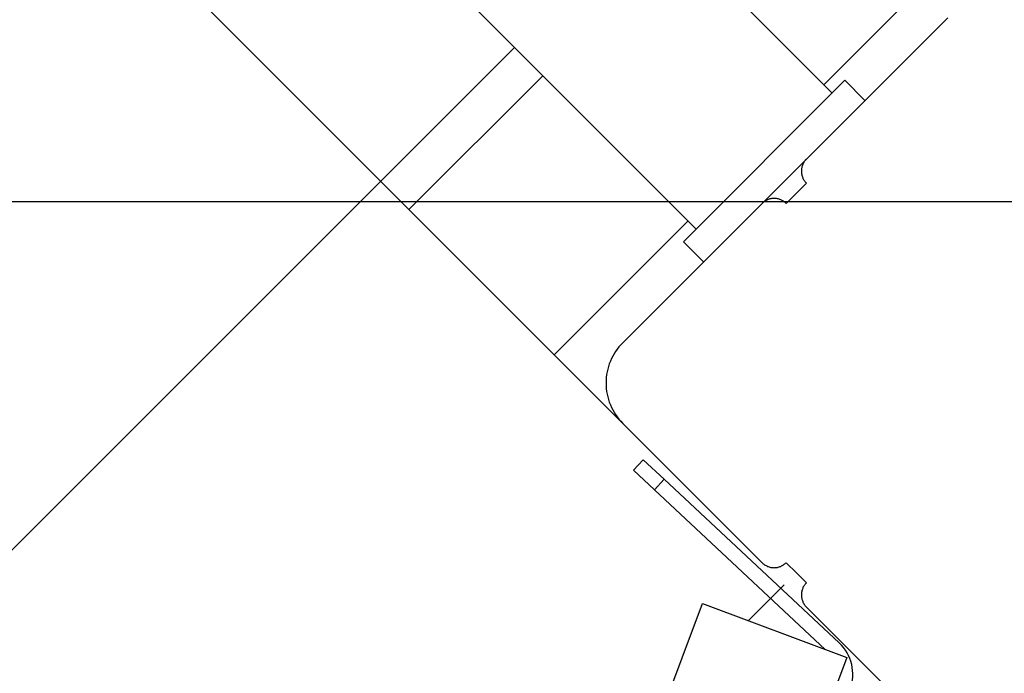
# Model space of a CAD drawing. Extents: x -38.9 to 38.9, y -57.5 to 5.2.
# Drawn here: x 6.6 to 8.3, y -24.2 to -23.1 of the extents above; entities that cross this region are included whole.
import ezdxf

# ---------------------------------------------------------------- set-up
doc = ezdxf.new("R2010")
doc.units = 0
doc.layers.get('0').update_dxf_attribs({"linetype": 'CONTINUOUS'})

msp = doc.modelspace()

# ---------------------------------------------------------------- linework, layer by layer
at = {"color": 0}
for points in [[(8.0201, -23.2052), (17.0368, -14.1885)], [(8.0201, -23.2052), (17.0368, -14.1885)], [(8.0201, -23.2052), (17.0368, -14.1885)], [(8.0201, -23.2052), (17.0368, -14.1885)], [(8.0201, -23.2052), (17.0368, -14.1885)], [(8.0201, -23.2052), (17.0368, -14.1885)], [(8.0201, -23.2052), (17.0368, -14.1885)], [(8.0201, -23.2052), (17.0368, -14.1885)], [(8.0201, -23.2052), (17.0368, -14.1885)], [(8.0201, -23.2052), (17.0368, -14.1885)], [(8.0201, -23.2052), (17.0368, -14.1885)], [(8.0201, -23.2052), (17.0368, -14.1885)], [(8.0201, -23.2052), (17.0368, -14.1885)], [(8.0201, -23.2052), (17.0368, -14.1885)], [(8.0201, -23.2052), (17.0368, -14.1885)], [(8.0201, -23.2052), (17.0368, -14.1885)], [(8.0201, -23.2052), (17.0368, -14.1885)], [(8.0201, -23.2052), (17.0368, -14.1885)], [(8.0201, -23.2052), (17.0368, -14.1885)], [(8.0201, -23.2052), (17.0368, -14.1885)], [(8.0201, -23.2052), (17.0368, -14.1885)], [(8.0343, -23.2193), (1.741, -16.9261)], [(8.0343, -23.2193), (1.741, -16.9261)], [(8.0343, -23.2193), (1.741, -16.9261)], [(8.0343, -23.2193), (1.741, -16.9261)], [(8.0343, -23.2193), (1.741, -16.9261)], [(8.0343, -23.2193), (1.741, -16.9261)], [(8.0343, -23.2193), (1.741, -16.9261)], [(8.0343, -23.2193), (1.741, -16.9261)], [(8.0343, -23.2193), (1.741, -16.9261)], [(8.0343, -23.2193), (1.741, -16.9261)], [(8.0343, -23.2193), (1.741, -16.9261)], [(8.0343, -23.2193), (1.741, -16.9261)], [(8.0343, -23.2193), (1.741, -16.9261)], [(8.0343, -23.2193), (1.741, -16.9261)], [(8.0343, -23.2193), (1.741, -16.9261)], [(8.0343, -23.2193), (1.741, -16.9261)], [(8.0343, -23.2193), (1.741, -16.9261)], [(8.0343, -23.2193), (1.741, -16.9261)], [(8.0343, -23.2193), (1.741, -16.9261)], [(8.0343, -23.2193), (1.741, -16.9261)], [(8.0343, -23.2193), (1.741, -16.9261)], [(7.796, -23.4576), (1.5027, -17.1643)], [(7.796, -23.4576), (1.5027, -17.1643)], [(7.796, -23.4576), (1.5027, -17.1643)], [(7.796, -23.4576), (1.5027, -17.1643)], [(7.796, -23.4576), (1.5027, -17.1643)], [(7.796, -23.4576), (1.5027, -17.1643)], [(7.796, -23.4576), (1.5027, -17.1643)], [(7.796, -23.4576), (1.5027, -17.1643)], [(7.796, -23.4576), (1.5027, -17.1643)], [(7.796, -23.4576), (1.5027, -17.1643)], [(7.796, -23.4576), (1.5027, -17.1643)], [(7.796, -23.4576), (1.5027, -17.1643)], [(7.796, -23.4576), (1.5027, -17.1643)], [(7.796, -23.4576), (1.5027, -17.1643)], [(7.796, -23.4576), (1.5027, -17.1643)], [(7.796, -23.4576), (1.5027, -17.1643)], [(7.796, -23.4576), (1.5027, -17.1643)], [(7.796, -23.4576), (1.5027, -17.1643)], [(7.796, -23.4576), (1.5027, -17.1643)], [(7.796, -23.4576), (1.5027, -17.1643)], [(7.796, -23.4576), (1.5027, -17.1643)], [(7.6673, -23.7977), (1.1623, -17.2927)], [(7.6673, -23.7977), (1.1623, -17.2927)], [(7.6673, -23.7977), (1.1623, -17.2927)], [(7.6673, -23.7977), (1.1623, -17.2927)], [(7.6673, -23.7977), (1.1623, -17.2927)], [(7.6673, -23.7977), (1.1623, -17.2927)], [(7.6673, -23.7977), (1.1623, -17.2927)], [(7.6673, -23.7977), (1.1623, -17.2927)], [(7.6673, -23.7977), (1.1623, -17.2927)], [(7.6673, -23.7977), (1.1623, -17.2927)], [(7.6673, -23.7977), (1.1623, -17.2927)], [(7.6673, -23.7977), (1.1623, -17.2927)], [(7.6673, -23.7977), (1.1623, -17.2927)], [(7.6673, -23.7977), (1.1623, -17.2927)], [(7.6673, -23.7977), (1.1623, -17.2927)], [(7.6673, -23.7977), (1.1623, -17.2927)], [(7.6673, -23.7977), (1.1623, -17.2927)], [(7.6673, -23.7977), (1.1623, -17.2927)], [(7.6673, -23.7977), (1.1623, -17.2927)], [(7.6673, -23.7977), (1.1623, -17.2927)], [(7.6673, -23.7977), (1.1623, -17.2927)], [(7.9894, -23.3349), (8.2333, -23.091)], [(7.9894, -23.3349), (8.2333, -23.091)], [(7.9894, -23.3349), (8.2333, -23.091)], [(7.9894, -23.3349), (8.2333, -23.091)], [(7.9894, -23.3349), (8.2333, -23.091)], [(7.9894, -23.3349), (8.2333, -23.091)], [(7.9894, -23.3349), (8.2333, -23.091)], [(7.9894, -23.3349), (8.2333, -23.091)], [(7.9894, -23.3349), (8.2333, -23.091)], [(7.9894, -23.3349), (8.2333, -23.091)], [(7.9894, -23.3349), (8.2333, -23.091)], [(7.9894, -23.3349), (8.2333, -23.091)], [(7.9894, -23.3349), (8.2333, -23.091)], [(7.9894, -23.3349), (8.2333, -23.091)], [(7.9894, -23.3349), (8.2333, -23.091)], [(7.9894, -23.3349), (8.2333, -23.091)], [(7.9894, -23.3349), (8.2333, -23.091)], [(7.9894, -23.3349), (8.2333, -23.091)], [(7.9894, -23.3349), (8.2333, -23.091)], [(7.9894, -23.3349), (8.2333, -23.091)], [(7.9894, -23.3349), (8.2333, -23.091)], [(8.2368, -23.0875), (8.2333, -23.091)], [(8.2333, -23.091), (8.2333, -23.091)], [(7.2434, -23.3738), (7.4778, -23.1394)], [(7.2434, -23.3738), (7.4778, -23.1394)], [(7.2434, -23.3738), (7.4778, -23.1394)], [(7.2434, -23.3738), (7.4778, -23.1394)], [(7.2434, -23.3738), (7.4778, -23.1394)], [(7.2434, -23.3738), (7.4778, -23.1394)], [(7.2434, -23.3738), (7.4778, -23.1394)], [(7.2434, -23.3738), (7.4778, -23.1394)], [(7.2434, -23.3738), (7.4778, -23.1394)], [(7.2434, -23.3738), (7.4778, -23.1394)], [(7.2434, -23.3738), (7.4778, -23.1394)], [(7.2434, -23.3738), (7.4778, -23.1394)], [(7.2434, -23.3738), (7.4778, -23.1394)], [(7.2434, -23.3738), (7.4778, -23.1394)], [(7.2434, -23.3738), (7.4778, -23.1394)], [(7.2434, -23.3738), (7.4778, -23.1394)], [(7.2434, -23.3738), (7.4778, -23.1394)], [(7.2434, -23.3738), (7.4778, -23.1394)], [(7.2434, -23.3738), (7.4778, -23.1394)], [(7.2434, -23.3738), (7.4778, -23.1394)], [(7.2434, -23.3738), (7.4778, -23.1394)], [(7.4778, -23.1394), (7.4778, -23.1394)], [(7.5273, -23.1889), (7.2929, -23.4233)], [(7.5273, -23.1889), (7.2929, -23.4233)], [(7.5273, -23.1889), (7.2929, -23.4233)], [(7.5273, -23.1889), (7.2929, -23.4233)], [(7.5273, -23.1889), (7.2929, -23.4233)], [(7.5273, -23.1889), (7.2929, -23.4233)], [(7.5273, -23.1889), (7.2929, -23.4233)], [(7.5273, -23.1889), (7.2929, -23.4233)], [(7.5273, -23.1889), (7.2929, -23.4233)], [(7.5273, -23.1889), (7.2929, -23.4233)], [(7.5273, -23.1889), (7.2929, -23.4233)], [(7.5273, -23.1889), (7.2929, -23.4233)], [(7.5273, -23.1889), (7.2929, -23.4233)], [(7.5273, -23.1889), (7.2929, -23.4233)], [(7.5273, -23.1889), (7.2929, -23.4233)], [(7.5273, -23.1889), (7.2929, -23.4233)], [(7.5273, -23.1889), (7.2929, -23.4233)], [(7.5273, -23.1889), (7.2929, -23.4233)], [(7.5273, -23.1889), (7.2929, -23.4233)], [(7.5273, -23.1889), (7.2929, -23.4233)], [(7.5273, -23.1889), (7.2929, -23.4233)], [(7.5273, -23.1889), (7.5273, -23.1889)], [(8.0565, -23.197), (7.7737, -23.4799)], [(8.0565, -23.197), (7.7737, -23.4799)], [(8.0565, -23.197), (7.7737, -23.4799)], [(8.0565, -23.197), (7.7737, -23.4799)], [(8.0565, -23.197), (7.7737, -23.4799)], [(8.0565, -23.197), (7.7737, -23.4799)], [(8.0565, -23.197), (7.7737, -23.4799)], [(8.0565, -23.197), (7.7737, -23.4799)], [(8.0565, -23.197), (7.7737, -23.4799)], [(8.0565, -23.197), (7.7737, -23.4799)], [(8.0565, -23.197), (7.7737, -23.4799)], [(8.0565, -23.197), (7.7737, -23.4799)], [(8.0565, -23.197), (7.7737, -23.4799)], [(8.0565, -23.197), (7.7737, -23.4799)], [(8.0565, -23.197), (7.7737, -23.4799)], [(8.0565, -23.197), (7.7737, -23.4799)], [(8.0565, -23.197), (7.7737, -23.4799)], [(8.0565, -23.197), (7.7737, -23.4799)], [(8.0565, -23.197), (7.7737, -23.4799)], [(8.0565, -23.197), (7.7737, -23.4799)], [(8.0565, -23.197), (7.7737, -23.4799)], [(8.0565, -23.197), (8.0565, -23.197)], [(8.0919, -23.2324), (8.0565, -23.197)], [(8.0919, -23.2324), (8.0565, -23.197)], [(8.0919, -23.2324), (8.0565, -23.197)], [(8.0919, -23.2324), (8.0565, -23.197)], [(8.0919, -23.2324), (8.0565, -23.197)], [(8.0919, -23.2324), (8.0565, -23.197)], [(8.0919, -23.2324), (8.0565, -23.197)], [(8.0919, -23.2324), (8.0565, -23.197)], [(8.0919, -23.2324), (8.0565, -23.197)], [(8.0919, -23.2324), (8.0565, -23.197)], [(8.0919, -23.2324), (8.0565, -23.197)], [(8.0919, -23.2324), (8.0565, -23.197)], [(8.0919, -23.2324), (8.0565, -23.197)], [(8.0919, -23.2324), (8.0565, -23.197)], [(8.0919, -23.2324), (8.0565, -23.197)], [(8.0919, -23.2324), (8.0565, -23.197)], [(8.0919, -23.2324), (8.0565, -23.197)], [(8.0919, -23.2324), (8.0565, -23.197)], [(8.0919, -23.2324), (8.0565, -23.197)], [(8.0919, -23.2324), (8.0565, -23.197)], [(8.0919, -23.2324), (8.0565, -23.197)], [(8.0565, -23.197), (8.0565, -23.197)], [(8.0201, -23.2052), (8.0201, -23.2052)], [(8.0343, -23.2193), (8.0343, -23.2193)], [(8.0919, -23.2324), (8.0919, -23.2324)], [(7.9894, -23.3349), (7.9116, -23.4127)], [(7.9894, -23.3349), (7.9116, -23.4127)], [(7.9894, -23.3349), (7.9116, -23.4127)], [(7.9894, -23.3349), (7.9116, -23.4127)], [(7.9894, -23.3349), (7.9116, -23.4127)], [(7.9894, -23.3349), (7.9116, -23.4127)], [(7.9894, -23.3349), (7.9116, -23.4127)], [(7.9894, -23.3349), (7.9116, -23.4127)], [(7.9894, -23.3349), (7.9116, -23.4127)], [(7.9894, -23.3349), (7.9116, -23.4127)], [(7.9894, -23.3349), (7.9116, -23.4127)], [(7.9894, -23.3349), (7.9116, -23.4127)], [(7.9894, -23.3349), (7.9116, -23.4127)], [(7.9894, -23.3349), (7.9116, -23.4127)], [(7.9894, -23.3349), (7.9116, -23.4127)], [(7.9894, -23.3349), (7.9116, -23.4127)], [(7.9894, -23.3349), (7.9116, -23.4127)], [(7.9894, -23.3349), (7.9116, -23.4127)], [(7.9894, -23.3349), (7.9116, -23.4127)], [(7.9894, -23.3349), (7.9116, -23.4127)], [(7.9894, -23.3349), (7.9116, -23.4127)], [(7.9894, -23.3349), (7.9894, -23.3349), (7.9882, -23.3358), (7.9872, -23.337), (7.9863, -23.3382), (7.9855, -23.3394), (7.9846, -23.3406), (7.9839, -23.3419), (7.9833, -23.3431), (7.9828, -23.3446), (7.9822, -23.3458), (7.9817, -23.3473), (7.9813, -23.3486), (7.981, -23.3501), (7.9807, -23.3516), (7.9806, -23.3531), (7.9806, -23.3546), (7.9806, -23.3561), (7.9806, -23.3561), (7.9806, -23.3574), (7.9806, -23.3589), (7.9807, -23.3604), (7.981, -23.3619), (7.9813, -23.3632), (7.9817, -23.3647), (7.9822, -23.3661), (7.9828, -23.3676), (7.9833, -23.3688), (7.9839, -23.3701), (7.9846, -23.3713), (7.9855, -23.3727), (7.9863, -23.3738), (7.9872, -23.375), (7.9882, -23.3761), (7.9894, -23.3773)], [(7.9894, -23.3349), (7.9894, -23.3349)], [(7.9894, -23.3349), (7.9894, -23.3349)], [(4.5965, -26.0207), (7.2434, -23.3738)], [(4.5965, -26.0207), (7.2434, -23.3738)], [(4.5965, -26.0207), (7.2434, -23.3738)], [(4.5965, -26.0207), (7.2434, -23.3738)], [(4.5965, -26.0207), (7.2434, -23.3738)], [(4.5965, -26.0207), (7.2434, -23.3738)], [(4.5965, -26.0207), (7.2434, -23.3738)], [(4.5965, -26.0207), (7.2434, -23.3738)], [(4.5965, -26.0207), (7.2434, -23.3738)], [(4.5965, -26.0207), (7.2434, -23.3738)], [(4.5965, -26.0207), (7.2434, -23.3738)], [(4.5965, -26.0207), (7.2434, -23.3738)], [(4.5965, -26.0207), (7.2434, -23.3738)], [(4.5965, -26.0207), (7.2434, -23.3738)], [(4.5965, -26.0207), (7.2434, -23.3738)], [(4.5965, -26.0207), (7.2434, -23.3738)], [(4.5965, -26.0207), (7.2434, -23.3738)], [(4.5965, -26.0207), (7.2434, -23.3738)], [(4.5965, -26.0207), (7.2434, -23.3738)], [(4.5965, -26.0207), (7.2434, -23.3738)], [(4.5965, -26.0207), (7.2434, -23.3738)], [(7.2434, -23.3738), (7.2434, -23.3738)], [(7.2434, -23.3738), (7.2434, -23.3738)], [(7.954, -23.4127), (7.9894, -23.3773)], [(7.954, -23.4127), (7.9894, -23.3773)], [(7.954, -23.4127), (7.9894, -23.3773)], [(7.954, -23.4127), (7.9894, -23.3773)], [(7.954, -23.4127), (7.9894, -23.3773)], [(7.954, -23.4127), (7.9894, -23.3773)], [(7.954, -23.4127), (7.9894, -23.3773)], [(7.954, -23.4127), (7.9894, -23.3773)], [(7.954, -23.4127), (7.9894, -23.3773)], [(7.954, -23.4127), (7.9894, -23.3773)], [(7.954, -23.4127), (7.9894, -23.3773)], [(7.954, -23.4127), (7.9894, -23.3773)], [(7.954, -23.4127), (7.9894, -23.3773)], [(7.954, -23.4127), (7.9894, -23.3773)], [(7.954, -23.4127), (7.9894, -23.3773)], [(7.954, -23.4127), (7.9894, -23.3773)], [(7.954, -23.4127), (7.9894, -23.3773)], [(7.954, -23.4127), (7.9894, -23.3773)], [(7.954, -23.4127), (7.9894, -23.3773)], [(7.954, -23.4127), (7.9894, -23.3773)], [(7.954, -23.4127), (7.9894, -23.3773)], [(7.9894, -23.3773), (7.9894, -23.3773)], [(7.954, -23.4127), (7.954, -23.4127), (7.9528, -23.4115), (7.9517, -23.4106), (7.9505, -23.4097), (7.9494, -23.4089), (7.948, -23.408), (7.9468, -23.4073), (7.9455, -23.4067), (7.9443, -23.4062), (7.9428, -23.4056), (7.9414, -23.4051), (7.9399, -23.4047), (7.9386, -23.4044), (7.9371, -23.4041), (7.9356, -23.404), (7.9341, -23.4039), (7.9328, -23.4039), (7.9328, -23.4039), (7.9313, -23.4039), (7.9298, -23.404), (7.9283, -23.4041), (7.9268, -23.4044), (7.9253, -23.4047), (7.924, -23.4051), (7.9225, -23.4056), (7.9213, -23.4062), (7.9198, -23.4067), (7.9186, -23.4073), (7.9173, -23.408), (7.9161, -23.4089), (7.9149, -23.4097), (7.9137, -23.4106), (7.9125, -23.4115), (7.9116, -23.4127)], [(28.94, -23.4098), (-38.9495, -23.4098)], [(28.94, -23.4098), (-38.9495, -23.4098)], [(28.94, -23.4098), (-38.9495, -23.4098)], [(28.94, -23.4098), (-38.9495, -23.4098)], [(28.94, -23.4098), (-38.9495, -23.4098)], [(28.94, -23.4098), (-38.9495, -23.4098)], [(28.94, -23.4098), (-38.9495, -23.4098)], [(28.94, -23.4098), (-38.9495, -23.4098)], [(28.94, -23.4098), (-38.9495, -23.4098)], [(28.94, -23.4098), (-38.9495, -23.4098)], [(28.94, -23.4098), (-38.9495, -23.4098)], [(28.94, -23.4098), (-38.9495, -23.4098)], [(28.94, -23.4098), (-38.9495, -23.4098)], [(28.94, -23.4098), (-38.9495, -23.4098)], [(28.94, -23.4098), (-38.9495, -23.4098)], [(28.94, -23.4098), (-38.9495, -23.4098)], [(28.94, -23.4098), (-38.9495, -23.4098)], [(28.94, -23.4098), (-38.9495, -23.4098)], [(28.94, -23.4098), (-38.9495, -23.4098)], [(28.94, -23.4098), (-38.9495, -23.4098)], [(28.94, -23.4098), (-38.9495, -23.4098)], [(7.2929, -23.4233), (7.2929, -23.4233)], [(7.6676, -23.6566), (7.9116, -23.4127)], [(7.6676, -23.6566), (7.9116, -23.4127)], [(7.6676, -23.6566), (7.9116, -23.4127)], [(7.6676, -23.6566), (7.9116, -23.4127)], [(7.6676, -23.6566), (7.9116, -23.4127)], [(7.6676, -23.6566), (7.9116, -23.4127)], [(7.6676, -23.6566), (7.9116, -23.4127)], [(7.6676, -23.6566), (7.9116, -23.4127)], [(7.6676, -23.6566), (7.9116, -23.4127)], [(7.6676, -23.6566), (7.9116, -23.4127)], [(7.6676, -23.6566), (7.9116, -23.4127)], [(7.6676, -23.6566), (7.9116, -23.4127)], [(7.6676, -23.6566), (7.9116, -23.4127)], [(7.6676, -23.6566), (7.9116, -23.4127)], [(7.6676, -23.6566), (7.9116, -23.4127)], [(7.6676, -23.6566), (7.9116, -23.4127)], [(7.6676, -23.6566), (7.9116, -23.4127)], [(7.6676, -23.6566), (7.9116, -23.4127)], [(7.6676, -23.6566), (7.9116, -23.4127)], [(7.6676, -23.6566), (7.9116, -23.4127)], [(7.6676, -23.6566), (7.9116, -23.4127)], [(7.9116, -23.4127), (7.9116, -23.4127)], [(7.9116, -23.4127), (7.9116, -23.4127)], [(7.954, -23.4127), (7.954, -23.4127)], [(7.5474, -23.6779), (7.7818, -23.4435)], [(7.5474, -23.6779), (7.7818, -23.4435)], [(7.5474, -23.6779), (7.7818, -23.4435)], [(7.5474, -23.6779), (7.7818, -23.4435)], [(7.5474, -23.6779), (7.7818, -23.4435)], [(7.5474, -23.6779), (7.7818, -23.4435)], [(7.5474, -23.6779), (7.7818, -23.4435)], [(7.5474, -23.6779), (7.7818, -23.4435)], [(7.5474, -23.6779), (7.7818, -23.4435)], [(7.5474, -23.6779), (7.7818, -23.4435)], [(7.5474, -23.6779), (7.7818, -23.4435)], [(7.5474, -23.6779), (7.7818, -23.4435)], [(7.5474, -23.6779), (7.7818, -23.4435)], [(7.5474, -23.6779), (7.7818, -23.4435)], [(7.5474, -23.6779), (7.7818, -23.4435)], [(7.5474, -23.6779), (7.7818, -23.4435)], [(7.5474, -23.6779), (7.7818, -23.4435)], [(7.5474, -23.6779), (7.7818, -23.4435)], [(7.5474, -23.6779), (7.7818, -23.4435)], [(7.5474, -23.6779), (7.7818, -23.4435)], [(7.5474, -23.6779), (7.7818, -23.4435)], [(7.7818, -23.4435), (7.7818, -23.4435)], [(7.796, -23.4576), (7.796, -23.4576)], [(7.7737, -23.4799), (7.7737, -23.4799)], [(7.8091, -23.5152), (7.7737, -23.4799)], [(7.8091, -23.5152), (7.7737, -23.4799)], [(7.8091, -23.5152), (7.7737, -23.4799)], [(7.8091, -23.5152), (7.7737, -23.4799)], [(7.8091, -23.5152), (7.7737, -23.4799)], [(7.8091, -23.5152), (7.7737, -23.4799)], [(7.8091, -23.5152), (7.7737, -23.4799)], [(7.8091, -23.5152), (7.7737, -23.4799)], [(7.8091, -23.5152), (7.7737, -23.4799)], [(7.8091, -23.5152), (7.7737, -23.4799)], [(7.8091, -23.5152), (7.7737, -23.4799)], [(7.8091, -23.5152), (7.7737, -23.4799)], [(7.8091, -23.5152), (7.7737, -23.4799)], [(7.8091, -23.5152), (7.7737, -23.4799)], [(7.8091, -23.5152), (7.7737, -23.4799)], [(7.8091, -23.5152), (7.7737, -23.4799)], [(7.8091, -23.5152), (7.7737, -23.4799)], [(7.8091, -23.5152), (7.7737, -23.4799)], [(7.8091, -23.5152), (7.7737, -23.4799)], [(7.8091, -23.5152), (7.7737, -23.4799)], [(7.8091, -23.5152), (7.7737, -23.4799)], [(7.7737, -23.4799), (7.7737, -23.4799)], [(7.8091, -23.5152), (7.8091, -23.5152)], [(7.6676, -23.6566), (7.6676, -23.6566), (7.6641, -23.6601), (7.6609, -23.6638), (7.6578, -23.6677), (7.655, -23.6718), (7.6523, -23.6759), (7.65, -23.6801), (7.6478, -23.6845), (7.6459, -23.689), (7.644, -23.6935), (7.6425, -23.6981), (7.6412, -23.7029), (7.6402, -23.7077), (7.6392, -23.7125), (7.6387, -23.7174), (7.6383, -23.7223), (7.6383, -23.7274), (7.6383, -23.7274), (7.6383, -23.7322), (7.6387, -23.7371), (7.6392, -23.7419), (7.6402, -23.7469), (7.6412, -23.7515), (7.6425, -23.7563), (7.644, -23.7609), (7.6459, -23.7656), (7.6478, -23.7699), (7.65, -23.7743), (7.6523, -23.7785), (7.655, -23.7827), (7.6578, -23.7866), (7.6609, -23.7906), (7.6641, -23.7943), (7.6676, -23.7981)], [(7.6676, -23.6566), (7.6676, -23.6566)], [(7.5474, -23.6779), (7.5474, -23.6779)], [(7.6673, -23.7977), (7.6673, -23.7977)], [(7.6676, -23.7981), (7.6676, -23.7981)], [(7.9116, -24.042), (7.6676, -23.7981)], [(7.9116, -24.042), (7.6676, -23.7981)], [(7.9116, -24.042), (7.6676, -23.7981)], [(7.9116, -24.042), (7.6676, -23.7981)], [(7.9116, -24.042), (7.6676, -23.7981)], [(7.9116, -24.042), (7.6676, -23.7981)], [(7.9116, -24.042), (7.6676, -23.7981)], [(7.9116, -24.042), (7.6676, -23.7981)], [(7.9116, -24.042), (7.6676, -23.7981)], [(7.9116, -24.042), (7.6676, -23.7981)], [(7.9116, -24.042), (7.6676, -23.7981)], [(7.9116, -24.042), (7.6676, -23.7981)], [(7.9116, -24.042), (7.6676, -23.7981)], [(7.9116, -24.042), (7.6676, -23.7981)], [(7.9116, -24.042), (7.6676, -23.7981)], [(7.9116, -24.042), (7.6676, -23.7981)], [(7.9116, -24.042), (7.6676, -23.7981)], [(7.9116, -24.042), (7.6676, -23.7981)], [(7.9116, -24.042), (7.6676, -23.7981)], [(7.9116, -24.042), (7.6676, -23.7981)], [(7.9116, -24.042), (7.6676, -23.7981)], [(7.6863, -23.8801), (7.7034, -23.8618)], [(7.6863, -23.8801), (7.7034, -23.8618)], [(7.6863, -23.8801), (7.7034, -23.8618)], [(7.6863, -23.8801), (7.7034, -23.8618)], [(7.6863, -23.8801), (7.7034, -23.8618)], [(7.6863, -23.8801), (7.7034, -23.8618)], [(7.6863, -23.8801), (7.7034, -23.8618)], [(7.6863, -23.8801), (7.7034, -23.8618)], [(7.6863, -23.8801), (7.7034, -23.8618)], [(7.6863, -23.8801), (7.7034, -23.8618)], [(7.6863, -23.8801), (7.7034, -23.8618)], [(7.6863, -23.8801), (7.7034, -23.8618)], [(7.6863, -23.8801), (7.7034, -23.8618)], [(7.6863, -23.8801), (7.7034, -23.8618)], [(7.6863, -23.8801), (7.7034, -23.8618)], [(7.6863, -23.8801), (7.7034, -23.8618)], [(7.6863, -23.8801), (7.7034, -23.8618)], [(7.6863, -23.8801), (7.7034, -23.8618)], [(7.6863, -23.8801), (7.7034, -23.8618)], [(7.6863, -23.8801), (7.7034, -23.8618)], [(7.6863, -23.8801), (7.7034, -23.8618)], [(7.7034, -23.8618), (7.7034, -23.8618)], [(7.7034, -23.8618), (7.7399, -23.8959)], [(7.7034, -23.8618), (7.7399, -23.8959)], [(7.7034, -23.8618), (7.7399, -23.8959)], [(7.7034, -23.8618), (7.7399, -23.8959)], [(7.7034, -23.8618), (7.7399, -23.8959)], [(7.7034, -23.8618), (7.7399, -23.8959)], [(7.7034, -23.8618), (7.7399, -23.8959)], [(7.7034, -23.8618), (7.7399, -23.8959)], [(7.7034, -23.8618), (7.7399, -23.8959)], [(7.7034, -23.8618), (7.7399, -23.8959)], [(7.7034, -23.8618), (7.7399, -23.8959)], [(7.7034, -23.8618), (7.7399, -23.8959)], [(7.7034, -23.8618), (7.7399, -23.8959)], [(7.7034, -23.8618), (7.7399, -23.8959)], [(7.7034, -23.8618), (7.7399, -23.8959)], [(7.7034, -23.8618), (7.7399, -23.8959)], [(7.7034, -23.8618), (7.7399, -23.8959)], [(7.7034, -23.8618), (7.7399, -23.8959)], [(7.7034, -23.8618), (7.7399, -23.8959)], [(7.7034, -23.8618), (7.7399, -23.8959)], [(7.7034, -23.8618), (7.7399, -23.8959)], [(7.7034, -23.8618), (7.7034, -23.8618)], [(7.6863, -23.8801), (7.6863, -23.8801)], [(7.7229, -23.9142), (7.6863, -23.8801)], [(7.7229, -23.9142), (7.6863, -23.8801)], [(7.7229, -23.9142), (7.6863, -23.8801)], [(7.7229, -23.9142), (7.6863, -23.8801)], [(7.7229, -23.9142), (7.6863, -23.8801)], [(7.7229, -23.9142), (7.6863, -23.8801)], [(7.7229, -23.9142), (7.6863, -23.8801)], [(7.7229, -23.9142), (7.6863, -23.8801)], [(7.7229, -23.9142), (7.6863, -23.8801)], [(7.7229, -23.9142), (7.6863, -23.8801)], [(7.7229, -23.9142), (7.6863, -23.8801)], [(7.7229, -23.9142), (7.6863, -23.8801)], [(7.7229, -23.9142), (7.6863, -23.8801)], [(7.7229, -23.9142), (7.6863, -23.8801)], [(7.7229, -23.9142), (7.6863, -23.8801)], [(7.7229, -23.9142), (7.6863, -23.8801)], [(7.7229, -23.9142), (7.6863, -23.8801)], [(7.7229, -23.9142), (7.6863, -23.8801)], [(7.7229, -23.9142), (7.6863, -23.8801)], [(7.7229, -23.9142), (7.6863, -23.8801)], [(7.7229, -23.9142), (7.6863, -23.8801)], [(7.6863, -23.8801), (7.6863, -23.8801)], [(7.7399, -23.8959), (7.7229, -23.9142)], [(7.7399, -23.8959), (7.7229, -23.9142)], [(7.7399, -23.8959), (7.7229, -23.9142)], [(7.7399, -23.8959), (7.7229, -23.9142)], [(7.7399, -23.8959), (7.7229, -23.9142)], [(7.7399, -23.8959), (7.7229, -23.9142)], [(7.7399, -23.8959), (7.7229, -23.9142)], [(7.7399, -23.8959), (7.7229, -23.9142)], [(7.7399, -23.8959), (7.7229, -23.9142)], [(7.7399, -23.8959), (7.7229, -23.9142)], [(7.7399, -23.8959), (7.7229, -23.9142)], [(7.7399, -23.8959), (7.7229, -23.9142)], [(7.7399, -23.8959), (7.7229, -23.9142)], [(7.7399, -23.8959), (7.7229, -23.9142)], [(7.7399, -23.8959), (7.7229, -23.9142)], [(7.7399, -23.8959), (7.7229, -23.9142)], [(7.7399, -23.8959), (7.7229, -23.9142)], [(7.7399, -23.8959), (7.7229, -23.9142)], [(7.7399, -23.8959), (7.7229, -23.9142)], [(7.7399, -23.8959), (7.7229, -23.9142)], [(7.7399, -23.8959), (7.7229, -23.9142)], [(7.7399, -23.8959), (7.7399, -23.8959)], [(7.7399, -23.8959), (7.7399, -23.8959)], [(8.0469, -24.1825), (7.7399, -23.8959)], [(8.0469, -24.1825), (7.7399, -23.8959)], [(8.0469, -24.1825), (7.7399, -23.8959)], [(8.0469, -24.1825), (7.7399, -23.8959)], [(8.0469, -24.1825), (7.7399, -23.8959)], [(8.0469, -24.1825), (7.7399, -23.8959)], [(8.0469, -24.1825), (7.7399, -23.8959)], [(8.0469, -24.1825), (7.7399, -23.8959)], [(8.0469, -24.1825), (7.7399, -23.8959)], [(8.0469, -24.1825), (7.7399, -23.8959)], [(8.0469, -24.1825), (7.7399, -23.8959)], [(8.0469, -24.1825), (7.7399, -23.8959)], [(8.0469, -24.1825), (7.7399, -23.8959)], [(8.0469, -24.1825), (7.7399, -23.8959)], [(8.0469, -24.1825), (7.7399, -23.8959)], [(8.0469, -24.1825), (7.7399, -23.8959)], [(8.0469, -24.1825), (7.7399, -23.8959)], [(8.0469, -24.1825), (7.7399, -23.8959)], [(8.0469, -24.1825), (7.7399, -23.8959)], [(8.0469, -24.1825), (7.7399, -23.8959)], [(8.0469, -24.1825), (7.7399, -23.8959)], [(7.7399, -23.8959), (7.7399, -23.8959)], [(7.7229, -23.9142), (7.7229, -23.9142)], [(7.7229, -23.9142), (7.7229, -23.9142)], [(7.7229, -23.9142), (8.0223, -24.1938)], [(7.7229, -23.9142), (8.0223, -24.1938)], [(7.7229, -23.9142), (8.0223, -24.1938)], [(7.7229, -23.9142), (8.0223, -24.1938)], [(7.7229, -23.9142), (8.0223, -24.1938)], [(7.7229, -23.9142), (8.0223, -24.1938)], [(7.7229, -23.9142), (8.0223, -24.1938)], [(7.7229, -23.9142), (8.0223, -24.1938)], [(7.7229, -23.9142), (8.0223, -24.1938)], [(7.7229, -23.9142), (8.0223, -24.1938)], [(7.7229, -23.9142), (8.0223, -24.1938)], [(7.7229, -23.9142), (8.0223, -24.1938)], [(7.7229, -23.9142), (8.0223, -24.1938)], [(7.7229, -23.9142), (8.0223, -24.1938)], [(7.7229, -23.9142), (8.0223, -24.1938)], [(7.7229, -23.9142), (8.0223, -24.1938)], [(7.7229, -23.9142), (8.0223, -24.1938)], [(7.7229, -23.9142), (8.0223, -24.1938)], [(7.7229, -23.9142), (8.0223, -24.1938)], [(7.7229, -23.9142), (8.0223, -24.1938)], [(7.7229, -23.9142), (8.0223, -24.1938)], [(7.7229, -23.9142), (7.7229, -23.9142)], [(7.7813, -23.9688), (7.7813, -23.9688), (7.7813, -23.9688), (7.7813, -23.9688), (7.7813, -23.9688), (7.7813, -23.9688), (7.7813, -23.9688), (7.7813, -23.9688), (7.7813, -23.9688), (7.7813, -23.9688), (7.7813, -23.9688), (7.7813, -23.9688), (7.7813, -23.9688), (7.7813, -23.9688), (7.7813, -23.9688), (7.7813, -23.9688), (7.7813, -23.9688), (7.7813, -23.9688), (7.7813, -23.9688), (7.7813, -23.9688), (7.7813, -23.9688), (7.7813, -23.9688), (7.7813, -23.9688), (7.7813, -23.9688), (7.7813, -23.9688), (7.7813, -23.9688), (7.7813, -23.9688), (7.7813, -23.9688), (7.7813, -23.9688), (7.7813, -23.9688), (7.7813, -23.9688), (7.7813, -23.9688), (7.7813, -23.9688), (7.7813, -23.9688), (7.7813, -23.9688), (7.7813, -23.9688), (7.7813, -23.9688), (7.7813, -23.9688), (7.7813, -23.9688), (7.7813, -23.9688), (7.7813, -23.9688), (7.7813, -23.9688), (7.7813, -23.9688), (7.7813, -23.9688), (7.7813, -23.9688), (7.7813, -23.9688), (7.7813, -23.9688), (7.7813, -23.9688), (7.7813, -23.9688), (7.7813, -23.9688), (7.7813, -23.9688)], [(7.9116, -24.042), (7.9116, -24.042)], [(7.9116, -24.042), (7.9116, -24.042), (7.9125, -24.0429), (7.9137, -24.0439), (7.9149, -24.0448), (7.9161, -24.0457), (7.9173, -24.0463), (7.9186, -24.0471), (7.9198, -24.0477), (7.9213, -24.0485), (7.9225, -24.0488), (7.924, -24.0494), (7.9253, -24.0497), (7.9268, -24.0502), (7.9283, -24.0503), (7.9298, -24.0506), (7.9313, -24.0506), (7.9328, -24.0508), (7.9328, -24.0508), (7.9341, -24.0506), (7.9356, -24.0506), (7.9371, -24.0503), (7.9386, -24.0502), (7.9399, -24.0497), (7.9414, -24.0494), (7.9428, -24.0488), (7.9443, -24.0485), (7.9455, -24.0477), (7.9468, -24.0471), (7.948, -24.0463), (7.9494, -24.0457), (7.9505, -24.0448), (7.9517, -24.0439), (7.9528, -24.0429), (7.954, -24.042)], [(7.954, -24.042), (7.954, -24.042)], [(7.9717, -24.0597), (7.954, -24.042)], [(7.9717, -24.0597), (7.954, -24.042)], [(7.9717, -24.0597), (7.954, -24.042)], [(7.9717, -24.0597), (7.954, -24.042)], [(7.9717, -24.0597), (7.954, -24.042)], [(7.9717, -24.0597), (7.954, -24.042)], [(7.9717, -24.0597), (7.954, -24.042)], [(7.9717, -24.0597), (7.954, -24.042)], [(7.9717, -24.0597), (7.954, -24.042)], [(7.9717, -24.0597), (7.954, -24.042)], [(7.9717, -24.0597), (7.954, -24.042)], [(7.9717, -24.0597), (7.954, -24.042)], [(7.9717, -24.0597), (7.954, -24.042)], [(7.9717, -24.0597), (7.954, -24.042)], [(7.9717, -24.0597), (7.954, -24.042)], [(7.9717, -24.0597), (7.954, -24.042)], [(7.9717, -24.0597), (7.954, -24.042)], [(7.9717, -24.0597), (7.954, -24.042)], [(7.9717, -24.0597), (7.954, -24.042)], [(7.9717, -24.0597), (7.954, -24.042)], [(7.9717, -24.0597), (7.954, -24.042)], [(7.9717, -24.0597), (7.9717, -24.0597)], [(7.9894, -24.0774), (7.9717, -24.0597)], [(7.9894, -24.0774), (7.9717, -24.0597)], [(7.9894, -24.0774), (7.9717, -24.0597)], [(7.9894, -24.0774), (7.9717, -24.0597)], [(7.9894, -24.0774), (7.9717, -24.0597)], [(7.9894, -24.0774), (7.9717, -24.0597)], [(7.9894, -24.0774), (7.9717, -24.0597)], [(7.9894, -24.0774), (7.9717, -24.0597)], [(7.9894, -24.0774), (7.9717, -24.0597)], [(7.9894, -24.0774), (7.9717, -24.0597)], [(7.9894, -24.0774), (7.9717, -24.0597)], [(7.9894, -24.0774), (7.9717, -24.0597)], [(7.9894, -24.0774), (7.9717, -24.0597)], [(7.9894, -24.0774), (7.9717, -24.0597)], [(7.9894, -24.0774), (7.9717, -24.0597)], [(7.9894, -24.0774), (7.9717, -24.0597)], [(7.9894, -24.0774), (7.9717, -24.0597)], [(7.9894, -24.0774), (7.9717, -24.0597)], [(7.9894, -24.0774), (7.9717, -24.0597)], [(7.9894, -24.0774), (7.9717, -24.0597)], [(7.9894, -24.0774), (7.9717, -24.0597)], [(7.9717, -24.0597), (7.9717, -24.0597)], [(7.8879, -24.1434), (7.9505, -24.0809)], [(7.8879, -24.1434), (7.9505, -24.0809)], [(7.8879, -24.1434), (7.9505, -24.0809)], [(7.8879, -24.1434), (7.9505, -24.0809)], [(7.8879, -24.1434), (7.9505, -24.0809)], [(7.8879, -24.1434), (7.9505, -24.0809)], [(7.8879, -24.1434), (7.9505, -24.0809)], [(7.8879, -24.1434), (7.9505, -24.0809)], [(7.8879, -24.1434), (7.9505, -24.0809)], [(7.8879, -24.1434), (7.9505, -24.0809)], [(7.8879, -24.1434), (7.9505, -24.0809)], [(7.8879, -24.1434), (7.9505, -24.0809)], [(7.8879, -24.1434), (7.9505, -24.0809)], [(7.8879, -24.1434), (7.9505, -24.0809)], [(7.8879, -24.1434), (7.9505, -24.0809)], [(7.8879, -24.1434), (7.9505, -24.0809)], [(7.8879, -24.1434), (7.9505, -24.0809)], [(7.8879, -24.1434), (7.9505, -24.0809)], [(7.8879, -24.1434), (7.9505, -24.0809)], [(7.8879, -24.1434), (7.9505, -24.0809)], [(7.8879, -24.1434), (7.9505, -24.0809)], [(7.9505, -24.0809), (7.9505, -24.0809)], [(7.9894, -24.0774), (7.9894, -24.0774), (7.9882, -24.0783), (7.9872, -24.0795), (7.9863, -24.0807), (7.9855, -24.0819), (7.9846, -24.0831), (7.9839, -24.0844), (7.9833, -24.0856), (7.9828, -24.0871), (7.9822, -24.0883), (7.9817, -24.0898), (7.9813, -24.0911), (7.981, -24.0926), (7.9807, -24.0941), (7.9806, -24.0956), (7.9806, -24.0971), (7.9806, -24.0986), (7.9806, -24.0986), (7.9806, -24.0998), (7.9806, -24.1013), (7.9807, -24.1028), (7.981, -24.1043), (7.9813, -24.1056), (7.9817, -24.1071), (7.9822, -24.1085), (7.9828, -24.11), (7.9833, -24.1112), (7.9839, -24.1125), (7.9846, -24.1137), (7.9855, -24.1151), (7.9863, -24.1163), (7.9872, -24.1175), (7.9882, -24.1186), (7.9894, -24.1198)], [(7.9894, -24.0774), (7.9894, -24.0774)], [(7.702, -24.3942), (7.8072, -24.1132)], [(7.702, -24.3942), (7.8072, -24.1132)], [(7.702, -24.3942), (7.8072, -24.1132)], [(7.702, -24.3942), (7.8072, -24.1132)], [(7.702, -24.3942), (7.8072, -24.1132)], [(7.702, -24.3942), (7.8072, -24.1132)], [(7.702, -24.3942), (7.8072, -24.1132)], [(7.702, -24.3942), (7.8072, -24.1132)], [(7.702, -24.3942), (7.8072, -24.1132)], [(7.702, -24.3942), (7.8072, -24.1132)], [(7.702, -24.3942), (7.8072, -24.1132)], [(7.702, -24.3942), (7.8072, -24.1132)], [(7.702, -24.3942), (7.8072, -24.1132)], [(7.702, -24.3942), (7.8072, -24.1132)], [(7.702, -24.3942), (7.8072, -24.1132)], [(7.702, -24.3942), (7.8072, -24.1132)], [(7.702, -24.3942), (7.8072, -24.1132)], [(7.702, -24.3942), (7.8072, -24.1132)], [(7.702, -24.3942), (7.8072, -24.1132)], [(7.702, -24.3942), (7.8072, -24.1132)], [(7.702, -24.3942), (7.8072, -24.1132)], [(7.8072, -24.1132), (7.8072, -24.1132)], [(7.8072, -24.1132), (7.8072, -24.1132)], [(7.8072, -24.1132), (8.0601, -24.2079)], [(7.8072, -24.1132), (8.0601, -24.2079)], [(7.8072, -24.1132), (8.0601, -24.2079)], [(7.8072, -24.1132), (8.0601, -24.2079)], [(7.8072, -24.1132), (8.0601, -24.2079)], [(7.8072, -24.1132), (8.0601, -24.2079)], [(7.8072, -24.1132), (8.0601, -24.2079)], [(7.8072, -24.1132), (8.0601, -24.2079)], [(7.8072, -24.1132), (8.0601, -24.2079)], [(7.8072, -24.1132), (8.0601, -24.2079)], [(7.8072, -24.1132), (8.0601, -24.2079)], [(7.8072, -24.1132), (8.0601, -24.2079)], [(7.8072, -24.1132), (8.0601, -24.2079)], [(7.8072, -24.1132), (8.0601, -24.2079)], [(7.8072, -24.1132), (8.0601, -24.2079)], [(7.8072, -24.1132), (8.0601, -24.2079)], [(7.8072, -24.1132), (8.0601, -24.2079)], [(7.8072, -24.1132), (8.0601, -24.2079)], [(7.8072, -24.1132), (8.0601, -24.2079)], [(7.8072, -24.1132), (8.0601, -24.2079)], [(7.8072, -24.1132), (8.0601, -24.2079)], [(7.9894, -24.1198), (7.9894, -24.1198)], [(8.2333, -24.3637), (7.9894, -24.1198)], [(8.2333, -24.3637), (7.9894, -24.1198)], [(8.2333, -24.3637), (7.9894, -24.1198)], [(8.2333, -24.3637), (7.9894, -24.1198)], [(8.2333, -24.3637), (7.9894, -24.1198)], [(8.2333, -24.3637), (7.9894, -24.1198)], [(8.2333, -24.3637), (7.9894, -24.1198)], [(8.2333, -24.3637), (7.9894, -24.1198)], [(8.2333, -24.3637), (7.9894, -24.1198)], [(8.2333, -24.3637), (7.9894, -24.1198)], [(8.2333, -24.3637), (7.9894, -24.1198)], [(8.2333, -24.3637), (7.9894, -24.1198)], [(8.2333, -24.3637), (7.9894, -24.1198)], [(8.2333, -24.3637), (7.9894, -24.1198)], [(8.2333, -24.3637), (7.9894, -24.1198)], [(8.2333, -24.3637), (7.9894, -24.1198)], [(8.2333, -24.3637), (7.9894, -24.1198)], [(8.2333, -24.3637), (7.9894, -24.1198)], [(8.2333, -24.3637), (7.9894, -24.1198)], [(8.2333, -24.3637), (7.9894, -24.1198)], [(8.2333, -24.3637), (7.9894, -24.1198)], [(7.8879, -24.1434), (7.8879, -24.1434)], [(8.0659, -24.2636), (8.0659, -24.2636), (8.0676, -24.2581), (8.0689, -24.2527), (8.0698, -24.2472), (8.0704, -24.2418), (8.0704, -24.2362), (8.0702, -24.2308), (8.0695, -24.2254), (8.0686, -24.2201), (8.067, -24.2147), (8.0652, -24.2096), (8.063, -24.2046), (8.0606, -24.1998), (8.0576, -24.195), (8.0544, -24.1906), (8.0507, -24.1863), (8.0469, -24.1825)], [(8.0469, -24.1825), (8.0469, -24.1825)], [(8.0223, -24.1938), (8.0223, -24.1938)], [(8.0601, -24.2079), (7.9549, -24.4888)], [(8.0601, -24.2079), (7.9549, -24.4888)], [(8.0601, -24.2079), (7.9549, -24.4888)], [(8.0601, -24.2079), (7.9549, -24.4888)], [(8.0601, -24.2079), (7.9549, -24.4888)], [(8.0601, -24.2079), (7.9549, -24.4888)], [(8.0601, -24.2079), (7.9549, -24.4888)], [(8.0601, -24.2079), (7.9549, -24.4888)], [(8.0601, -24.2079), (7.9549, -24.4888)], [(8.0601, -24.2079), (7.9549, -24.4888)], [(8.0601, -24.2079), (7.9549, -24.4888)], [(8.0601, -24.2079), (7.9549, -24.4888)], [(8.0601, -24.2079), (7.9549, -24.4888)], [(8.0601, -24.2079), (7.9549, -24.4888)], [(8.0601, -24.2079), (7.9549, -24.4888)], [(8.0601, -24.2079), (7.9549, -24.4888)], [(8.0601, -24.2079), (7.9549, -24.4888)], [(8.0601, -24.2079), (7.9549, -24.4888)], [(8.0601, -24.2079), (7.9549, -24.4888)], [(8.0601, -24.2079), (7.9549, -24.4888)], [(8.0601, -24.2079), (7.9549, -24.4888)], [(8.0601, -24.2079), (8.0601, -24.2079)], [(8.0601, -24.2079), (8.0601, -24.2079)]]:
    msp.add_lwpolyline(points, dxfattribs=at)

doc.saveas('drawing.dxf')
